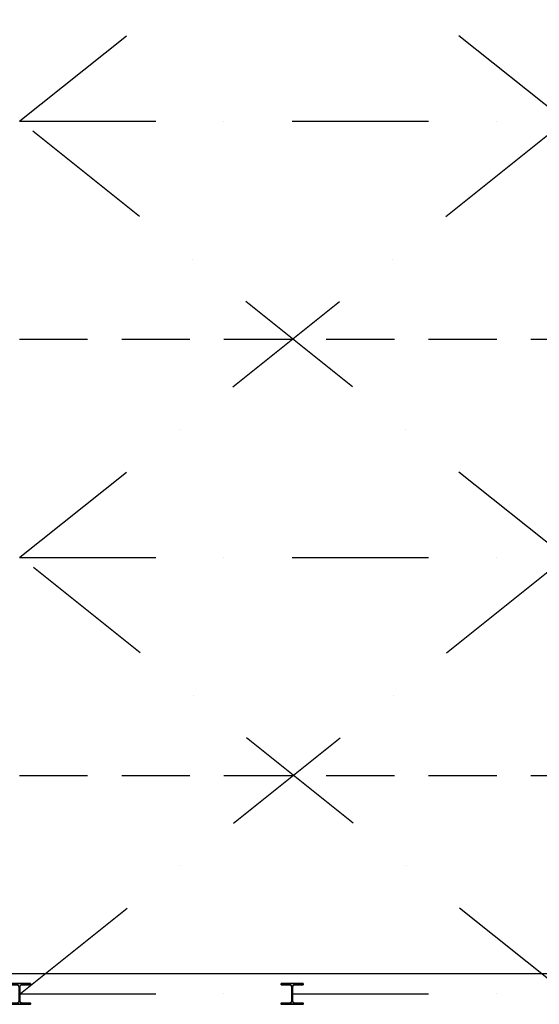
# Model space of a CAD drawing. Units: millimetres. Extents: x -60589 to 25563, y -16050 to 110042.
# Drawn here: x -27073 to -23263, y 5917 to 13138 of the extents above; entities that cross this region are included whole.
import ezdxf

# ---------------------------------------------------------------- set-up
doc = ezdxf.new("R2010")
doc.units = ezdxf.units.MM
doc.header["$LTSCALE"] = 2000
doc.linetypes.add('HIDDEN', pattern=[0.375, 0.25, -0.125])
doc.linetypes.add('STRICHPUNKT', pattern=[1, 0.5, -0.25, 0, -0.25])
for name, color, linetype in [('0 Achsen', 92, 'STRICHPUNKT'), ('0 Fundament', 7, 'Continuous'), ('FIRST', 1, 'Continuous')]:
    doc.layers.add(name, color=color, linetype=linetype)
doc.layers.add('018-ZART', color=30, linetype='Continuous', lineweight=18)
doc.layers.add('035-SCHWARZ', color=7, linetype='Continuous', lineweight=35)

# ---------------------------------------------------------------- blocks, each defined once
blk = doc.blocks.new('HEA160')
at = {"layer": '035-SCHWARZ'}
for p, q in [((-2.1, 0), (2.1, 0)), ((0, 2.1), (0, -2.1))]:
    blk.add_line(p, q, dxfattribs=at)
blk.add_lwpolyline([(80, 76), (-80, 76), (-80, 67), (-18, 67, -0.414214), (-3, 52), (-3, -52, -0.414214), (-18, -67), (-80, -67), (-80, -76), (80, -76), (80, -67), (18, -67, -0.414214), (3, -52), (3, 52, -0.414214), (18, 67), (80, 67)], format="xyb", close=True, dxfattribs=at)
blk = doc.blocks.new('120x80x3')
at = {"layer": '018-ZART'}
for p, q in [((24731.3, -92637.5), (24739.5, -92637.5)), ((24735.4, -92633.4), (24735.4, -92641.6))]:
    blk.add_line(p, q, dxfattribs=at)
at = {"layer": '0 Fundament', "rotation": 270}
blk.add_blockref('HEA160', (24735.4, -92637.5), dxfattribs=at)

msp = doc.modelspace()

# ---------------------------------------------------------------- linework, layer by layer
at = {"layer": '0 Achsen'}
for p, q in [((-27070.547, 12395.868), (-23070.547, 15595.868)), ((-23070.547, 12395.868), (-27070.547, 15595.868)), ((-27074.644, 12392.59), (-23074.644, 12392.59)), ((-27070.547, 9195.868), (-23070.547, 12395.868)), ((-23070.547, 9195.868), (-27070.547, 12395.868)), ((-27074.644, 9192.59), (-23074.644, 9192.59)), ((-27066.45, 5995.868), (-23066.45, 9195.868)), ((-23066.45, 5995.868), (-27066.45, 9195.868)), ((-27074.644, 5992.59), (-23074.644, 5992.59))]:
    msp.add_line(p, q, dxfattribs=at)
at = {"layer": '0 Fundament', "linetype": 'Continuous'}
msp.add_line((-34924.644, 6142.59), (16775.356, 6142.59), dxfattribs=at)
at = {"layer": 'FIRST', "linetype": 'HIDDEN'}
for p, q in [((16925.356, 10792.59), (-35088.855, 10792.59)), ((16925.356, 7592.59), (-35092.013, 7592.59))]:
    msp.add_line(p, q, dxfattribs=at)

# ---------------------------------------------------------------- block references
at = {"rotation": 90}
for p in [(-119712.098, -18742.82), (-117712.098, -18742.82)]:
    msp.add_blockref('120x80x3', p, dxfattribs=at)

doc.saveas('drawing.dxf')
